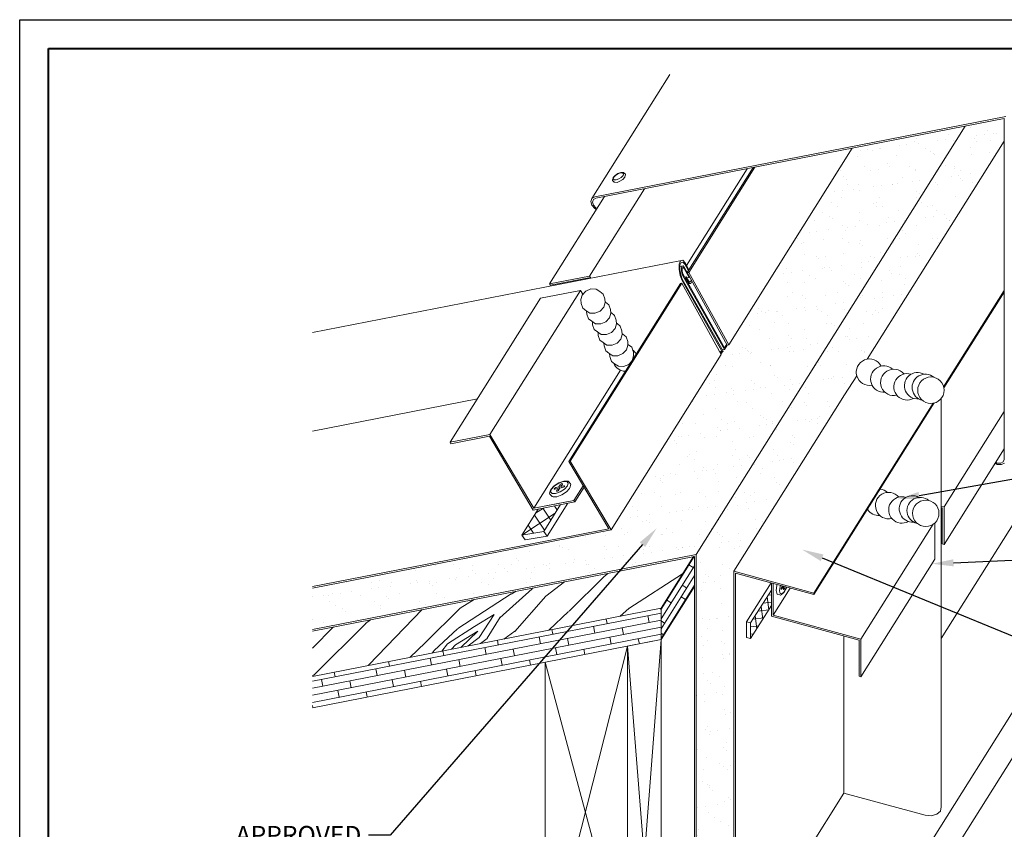
# Model space of a CAD drawing. Units: inches. Extents: x 1008 to 1252, y 844 to 1105.
# Drawn here: x 1161 to 1178, y 972 to 986 of the extents above; entities that cross this region are included whole.
import ezdxf
from ezdxf import colors
from ezdxf.entities.mleader import LeaderData, LeaderLine
from ezdxf.math import Vec2, Vec3

# ---------------------------------------------------------------- set-up
doc = ezdxf.new("R2010")
doc.units = ezdxf.units.IN
doc.header["$LTSCALE"] = 48
doc.header["$MEASUREMENT"] = 0
doc.layers.get('Defpoints').update_dxf_attribs({"color": 2, "lineweight": 30})
for name, color, linetype, lineweight in [('Butyl Tape', 211, 'Continuous', 13), ('DimLeaders', 5, 'Continuous', 13), ('Fasteners', 1, 'Continuous', 5), ('Flashings', 4, 'Continuous', 9), ('Panel', 70, 'Continuous', 13), ('Sealant', 220, 'Continuous', 5), ('Substrate', 41, 'Continuous', 13), ('TitleBlock', 7, 'Continuous', 13), ('Underlayment', 223, 'Continuous', 13), ('Wood', 40, 'Continuous', 13)]:
    doc.layers.add(name, color=color, linetype=linetype, lineweight=lineweight)
doc.styles.add('Handy', font='arial.ttf', dxfattribs={"width": 0.8})
pattern_1 = [(37.5, (0, 0), (-0.01574834, 0.48170594), [0, -0.38, 0, -0.425, 0, -0.40625]), (7.5, (0, 0), (0.44244418, 0.70553652), [0, -0.205, 0, -0.3425, 0, -0.13125]), (327.5, (-0.3075, 0), (0.77853547, 0.00141476), [0, -0.125, 0, -0.45, 0, -0.5875]), (317.5, (-0.3075, 0), (0.75153165, 0.2194189), [0, -0.0625, 0, -0.295, 0, -0.3375])]

# ---------------------------------------------------------------- blocks, each defined once
blk = doc.blocks.new('ML150_Title Block')
at = {"layer": 'TitleBlock', "lineweight": 40}
blk.add_lwpolyline([(0, 22.402), (30.259, 22.402), (30.259, 0), (0, 0)], close=True, dxfattribs=at)

msp = doc.modelspace()

# ---------------------------------------------------------------- hatches: boundary and pattern name
at = {"layer": 'Butyl Tape'}
h = msp.add_hatch(dxfattribs=at)
h.set_pattern_fill('ANSI37', color=256, scale=1.5, angle=78.2795, style=0)
h.set_pattern_definition([(123.28, (1170.02602, 976.68002), (-0.15675, -0.102886), []), (213.28, (1170.02602, 976.68002), (0.102886, -0.15675), [])])
h.paths.add_polyline_path([(1170.698, 977.209), (1170.31, 977.133), (1170.026, 976.68), (1170.407, 976.745)])
h = msp.add_hatch(dxfattribs=at)
h.set_pattern_fill('ANSI37', color=256, angle=52.8704, style=0)
h.set_pattern_definition([(97.870407, (151.65462, 167.62038), (-0.12382254, -0.017116616), []), (187.870407, (151.65462, 167.62038), (0.017116616, -0.12382254), [])])
h.paths.add_polyline_path([(1174.347, 975.46), (1174.347, 975.73), (1173.987, 975.159), (1173.987, 974.888)])
at = {"layer": 'Substrate'}
h = msp.add_hatch(dxfattribs=at)
h.set_pattern_fill('WOOD_5', color=256, scale=5, angle=38, style=0)
h.set_pattern_definition([(27.695, (1165.2525, 978.22213), (26.718618, 14.529814), [0.559, -55.34268]), (38, (1165.7475, 978.482), (0.8617, 7.0184), [0.55, -4.45]), (56.435, (1166.1809, 978.8206), (4.8018, 10.09666), [0.4743, -15.337]), (210.875, (1166.4431, 979.2158), (30.65868, 17.608106), [0.4031, -39.9082]), (212.8056, (1166.09714, 979.00894), (42.478833, 26.84304), [0.55227, -54.67454]), (232.036, (1165.633, 978.7097), (-8.74186, -13.17497), [0.6185, -19.9971]), (47.462, (1165.5677, 978.4684), (16.62197, 19.331586), [0.30414, -30.1097]), (31.66, (1165.7733, 978.6925), (-34.59874, -20.686397), [0.45277, -44.82415]), (223.7106, (1166.1587, 978.93014), (-32.38217, -31.644824), [0.5025, -49.7469]), (206.69, (1165.7955, 978.5829), (18.83852, 8.37319), [0.25495, -25.24014]), (32.8056, (1164.92867, 977.9057), (-42.478833, -26.84304), [0.55227, -54.67454]), (26.69, (1165.3929, 978.2049), (-18.83852, -8.37319), [0.5099, -24.9852]), (38, (1165.8484, 978.434), (0.8617, 7.0184), [0.6, -4.4]), (58.556, (1166.32124, 978.8033), (13.543674, 23.271634), [0.4272, -42.2928]), (41.814, (1166.5441, 979.1678), (52.082424, 47.036379), [0.75167, -74.4148]), (32.8056, (1167.1043, 979.66893), (-42.478833, -26.84304), [0.55227, -54.67454]), (38, (1167.5685, 979.968), (0.8617, 7.0184), [0.55, -4.45]), (43.1944, (1164.06186, 977.22845), (36.322248, 34.72311), [0.55227, -54.67454]), (32.8056, (1164.4645, 977.60647), (-42.478833, -26.84304), [0.55227, -54.67454]), (38, (1164.0003, 977.3073), (0.8617, 7.0184), [0.3, -4.7]), (43.1944, (1164.2367, 977.49195), (36.322248, 34.72311), [0.55227, -54.67454]), (38, (1164.6393, 977.87), (0.8617, 7.0184), [0.5, -4.5]), (48.305, (1165.03333, 978.1778), (-20.562035, -22.40988), [0.559, -55.34268]), (43.1944, (1165.40517, 978.5952), (36.322248, 34.72311), [0.55227, -54.67454]), (32.8056, (1165.8078, 978.97322), (-42.478833, -26.84304), [0.55227, -54.67454]), (32.8056, (1166.272, 979.27244), (-42.478833, -26.84304), [0.55227, -54.67454]), (29.87, (1166.7362, 979.57165), (-26.71863, -14.52979), [0.7071, -34.64823]), (38, (1167.3493, 979.924), (0.8617, 7.0184), [0.75, -4.25]), (25.471, (1169.0387, 977.43665), (22.778576, 11.451486), [0.46098, -45.63674]), (32.289, (1169.4549, 977.6349), (-38.538793, -23.764706), [0.5025, -49.7469]), (46.13, (1169.0387, 977.43665), (20.56202, 22.40989), [0.35356, -35.0018]), (47.462, (1169.28374, 977.6915), (16.62197, 19.33159), [0.6083, -29.8055]), (38, (1165.755, 975.0614), (0.8617, 7.0184), [0.6, -4.4]), (28.538, (1166.2277, 975.4308), (-22.77857, -11.45149), [0.30414, -30.1097]), (239.801, (1166.4949, 975.5761), (8.74186, 13.17498), [0.26926, -26.6566]), (230.9946, (1166.3595, 975.3434), (29.30388, 35.584867), [0.6671, -66.04123]), (30.875, (1169.4721, 977.77526), (-30.65868, -17.608106), [0.4031, -39.9082]), (45.125, (1169.4721, 977.77526), (24.502076, 25.4882), [0.4031, -39.9082]), (38, (1165.8165, 974.9826), (0.8617, 7.0184), [0.4, -4.6]), (232.036, (1166.1317, 975.2289), (-8.74186, -13.17497), [0.4123, -20.2032]), (34.6335, (1166.59096, 975.77805), (-66.119199, -45.312819), [0.85147, -84.29546]), (35.7094, (1167.29155, 976.26196), (-97.639585, -69.9393404), [1.251, -123.84896]), (41.18, (1168.30735, 976.99214), (63.902636, 56.271245), [0.9014, -89.2374]), (47.462, (1168.9858, 977.5856), (16.62197, 19.33159), [0.9124, -29.5014]), (48.305, (1166.032, 974.7068), (-20.562035, -22.40988), [0.559, -55.34268]), (53.945, (1166.4038, 975.1242), (-12.68191, -16.25328), [0.728, -35.67254]), (38, (1166.8323, 975.713), (0.8617, 7.0184), [0.65, -4.35]), (29.87, (1167.3445, 976.113), (-26.71863, -14.52979), [0.7071, -34.6482]), (41.576, (1167.95767, 976.46514), (56.02253, 50.11463), [0.80156, -79.35453]), (29.254, (1168.5573, 976.99707), (30.658694, 17.60808), [0.65765, -65.1071]), (23.964, (1169.1311, 977.3184), (-14.89846, -5.29488), [0.6185, -19.9971]), (38, (1169.696, 977.5696), (0.8617, 7.0184), [0.35, -4.65]), (212.8056, (1166.59096, 975.77805), (42.478833, 26.84304), [1.10454, -54.12227]), (33.2364, (1165.53945, 975.33723), (-46.418876, -29.921364), [1.20416, -59.0038]), (38, (1166.5466, 975.997), (0.8617, 7.0184), [1.15, -3.85]), (42.0856, (1167.45284, 976.70523), (48.142404, 43.958035), [1.40356, -68.77477]), (38, (1168.4945, 977.646), (0.8617, 7.0184), [1.25, -3.75]), (45.125, (1166.1859, 974.5098), (24.502076, 25.4882), [1.20934, -39.10195]), (44.34, (1167.03916, 975.3668), (28.442116, 28.566517), [0.90554, -44.3714]), (35.5104, (1167.6868, 975.9997), (-89.759543, -63.7826365), [1.15108, -113.95756]), (31.4802, (1168.6238, 976.66832), (-111.676318, -68.2158317), [1.76139, -174.37776]), (41.0128, (1164.185, 977.07085), (67.842648, 59.349603), [0.95132, -94.18017]), (29.87, (1164.9028, 977.6951), (-26.718627, -14.52979), [1.06066, -34.2947]), (35.614, (1165.82258, 978.22337), (-93.699493, -66.8610854), [1.20104, -118.90308]), (48.6197, (1166.79898, 978.92276), (-37.183946, -41.741516), [0.81394, -80.58016]), (38, (1167.337, 979.5335), (0.8617, 7.0184), [1, -4]), (34.8202, (1163.8156, 977.54366), (-70.059196, -48.3912085), [0.9014, -89.2374]), (44.009, (1164.5556, 978.05835), (-36.3222314, -34.723124), [0.95525, -94.56961]), (44.7098, (1165.24263, 978.72203), (-32.382199, -31.644799), [0.85586, -84.73035]), (32.2894, (1165.8509, 979.32414), (-38.538793, -23.764706), [1.005, -49.2444]), (25.905, (1166.70045, 979.861), (-41.617114, -19.824628), [0.7159, -70.8732]), (47.462, (1167.3444, 980.1738), (16.62197, 19.331586), [0.6083, -29.80553]), (41.814, (1164.40048, 976.79504), (52.082424, 47.036379), [0.75167, -74.41482]), (25.1957, (1164.9607, 977.2962), (-60.4556354, -28.197799), [1.12805, -111.6771]), (38, (1165.9814, 977.7764), (0.8617, 7.0184), [1.25, -3.75]), (43.4403, (1166.96644, 978.546), (-40.262306, -37.80141), [1.05475, -104.42037]), (44.71, (1167.7323, 979.27124), (-32.382199, -31.644799), [0.85586, -84.73035]), (38, (1163.6, 977.8195), (0.8617, 7.0184), [0.85, -4.15]), (46.13, (1164.2699, 978.3428), (20.562016, 22.409895), [1.4142, -33.9411]), (35.614, (1165.25, 979.3623), (-93.699493, -66.8610854), [1.20104, -118.90308]), (32.4725, (1166.2264, 980.0617), (88.8977057, 56.7644103), [1.55724, -154.16687]), (44.8428, (1166.40138, 974.23401), (-60.824272, -60.2113625), [1.25897, -124.63782]), (38, (1167.294, 975.122), (0.8617, 7.0184), [1.4, -3.6]), (34.3478, (1168.39725, 975.98371), (-128.2982462, -87.547474), [2.35478, -233.12346]), (38, (1165.324, 975.613), (0.8617, 7.0184), [1.2, -3.8]), (42.7636, (1166.2696, 976.35182), (40.262314, 37.801404), [1.20416, -59.0038]), (36.1524, (1167.15363, 977.16942), (-121.279905, -88.4091913), [1.5508, -153.52982]), (35.2737, (1168.40583, 978.0843), (-81.879372, -57.62611), [1.0512, -104.0678]), (32.8056, (1164.83144, 976.24344), (-42.478833, -26.84304), [1.10454, -54.12227]), (38, (1165.76, 976.842), (0.8617, 7.0184), [1.6, -3.4]), (39.9092, (1167.02063, 977.82692), (111.1831735, 93.2110602), [1.50083, -148.58247]), (41.5763, (1168.17187, 978.7898), (56.02253, 50.11463), [0.80156, -79.35453])])
h.paths.add_polyline_path([(1172.437, 975.413), (1172.999, 976.309), (1166.401, 975.02), (1166.401, 974.234)])
h = msp.add_hatch(dxfattribs=at)
h.set_pattern_fill('WOODS_BOARD_WIDE', color=256, scale=0.045, angle=57.88, style=0)
h.set_pattern_definition([(57.88, (114.44785, 180.14838), (-0.076224274, 0.0478524824), []), (147.88, (114.44785, 180.14838), (-0.248153513, -0.056743583), [0.09, -0.63]), (147.88, (114.56304, 180.50113), (-0.248153513, -0.056743583), [0.09, -0.63])])
h.paths.add_polyline_path([(1173.016, 975.794), (1173.016, 976.312), (1172.999, 976.309), (1172.437, 975.413), (1172.437, 974.871)])
h = msp.add_hatch(dxfattribs=at)
h.set_pattern_fill('WOODS_BOARD_WIDE', color=256, scale=0.06, angle=11.06, style=0)
h.set_pattern_definition([(11.06, (114.4585, 180.16236), (-0.023020422, 0.11777122), []), (101.06, (114.4585, 180.16236), (-0.281583283, 0.189501596), [0.12, -0.84]), (101.06, (114.90656, 180.37222), (-0.281583283, 0.189501596), [0.12, -0.84])])
h.paths.add_polyline_path([(1166.401, 973.692), (1172.437, 974.871), (1172.437, 975.413), (1166.401, 974.234)])
at = {"layer": 'Underlayment'}
h = msp.add_hatch(dxfattribs=at)
h.set_pattern_fill('SAND', color=256, scale=0.25, style=0)
h.set_pattern_definition(pattern_1)
h.paths.add_polyline_path([(1173.699, 976.056), (1175.616, 979.11), (1175.825, 979.443, -0.440478), (1176.005, 979.729), (1178.375, 983.504), (1178.375, 983.898), (1177.705, 983.767), (1173.046, 976.346), (1173.046, 968.493), (1173.317, 968.926), (1173.317, 969.294), (1173.378, 969.392), (1173.378, 969.766), (1173.699, 970.276)])
h = msp.add_hatch(dxfattribs=at)
h.set_pattern_fill('SAND', color=256, scale=0.25, style=0)
h.set_pattern_definition(pattern_1)
h.paths.add_polyline_path([(1177.705, 983.767), (1175.748, 983.385), (1173.61, 979.98), (1173.583, 979.974), (1173.536, 979.899), (1173.498, 979.892), (1173.51, 979.87), (1173.472, 979.822), (1173.479, 979.809), (1171.572, 976.772), (1166.401, 975.762), (1166.401, 975.047), (1173.046, 976.346)])

# ---------------------------------------------------------------- linework, layer by layer
at = {"layer": 'Butyl Tape'}
for p, q in [((1170.026, 976.68), (1170.31, 977.133)), ((1170.407, 976.745), (1170.698, 977.209)), ((1170.465, 976.662), (1170.824, 977.233)), ((1170.026, 976.68), (1170.407, 976.745)), ((1170.465, 976.662), (1170.407, 976.745)), ((1170.084, 976.597), (1170.026, 976.68)), ((1170.084, 976.597), (1170.465, 976.662)), ((1173.919, 975.177), (1174.345, 975.855)), ((1173.987, 975.159), (1174.347, 975.73)), ((1173.987, 974.888), (1174.347, 975.46)), ((1173.919, 974.907), (1173.919, 975.177)), ((1173.919, 975.177), (1173.987, 975.159)), ((1173.987, 974.888), (1173.987, 975.159)), ((1173.987, 974.888), (1173.987, 975.159)), ((1173.919, 974.907), (1173.987, 974.888))]:
    msp.add_line(p, q, dxfattribs=at)
at = {"layer": 'Defpoints', "color": 2}
msp.add_lwpolyline([(1161.334, 985.611), (1192.593, 985.611), (1192.593, 962.209), (1161.334, 962.209)], close=True, dxfattribs=at)
at = {"layer": 'Fasteners'}
for p, q in [((1171.595, 982.834), (1171.606, 982.868)), ((1171.606, 982.868), (1171.609, 982.876)), ((1171.608, 982.852), (1171.617, 982.881)), ((1171.609, 982.876), (1171.642, 982.913)), ((1171.617, 982.881), (1171.647, 982.914)), ((1171.642, 982.913), (1171.691, 982.945)), ((1171.647, 982.914), (1171.691, 982.942)), ((1171.691, 982.945), (1171.743, 982.963)), ((1171.691, 982.942), (1171.737, 982.958)), ((1171.705, 982.851), (1171.749, 982.879)), ((1171.737, 982.958), (1171.772, 982.958)), ((1171.743, 982.963), (1171.782, 982.963)), ((1171.749, 982.879), (1171.779, 982.912)), ((1171.788, 982.941), (1171.772, 982.958)), ((1171.775, 982.843), (1171.809, 982.88)), ((1171.779, 982.912), (1171.788, 982.941)), ((1171.782, 982.963), (1171.792, 982.961)), ((1171.792, 982.961), (1171.8, 982.954)), ((1171.819, 982.933), (1171.8, 982.954)), ((1171.809, 982.88), (1171.811, 982.888)), ((1171.811, 982.888), (1171.822, 982.923)), ((1171.822, 982.923), (1171.819, 982.933)), ((1171.598, 982.823), (1171.595, 982.834)), ((1171.617, 982.802), (1171.598, 982.823)), ((1171.623, 982.835), (1171.608, 982.852)), ((1171.617, 982.802), (1171.625, 982.795)), ((1171.623, 982.835), (1171.659, 982.834)), ((1171.625, 982.795), (1171.635, 982.794)), ((1171.635, 982.794), (1171.675, 982.793)), ((1171.659, 982.834), (1171.705, 982.851)), ((1171.675, 982.793), (1171.726, 982.811)), ((1171.726, 982.811), (1171.775, 982.843)), ((1170.586, 977.535), (1170.667, 977.588)), ((1170.592, 977.536), (1170.666, 977.584)), ((1170.666, 977.584), (1170.744, 977.611)), ((1170.667, 977.588), (1170.752, 977.618)), ((1170.744, 977.611), (1170.804, 977.611)), ((1170.752, 977.618), (1170.817, 977.617)), ((1170.83, 977.582), (1170.804, 977.611)), ((1170.815, 977.533), (1170.83, 977.582)), ((1170.817, 977.617), (1170.831, 977.615)), ((1170.831, 977.615), (1170.841, 977.605)), ((1170.872, 977.572), (1170.841, 977.605)), ((1170.509, 977.407), (1170.526, 977.463)), ((1170.526, 977.431), (1170.54, 977.48)), ((1170.526, 977.463), (1170.53, 977.474)), ((1170.552, 977.402), (1170.526, 977.431)), ((1170.53, 977.474), (1170.586, 977.535)), ((1170.54, 977.48), (1170.592, 977.536)), ((1170.589, 977.483), (1170.591, 977.489)), ((1170.593, 977.479), (1170.589, 977.483)), ((1170.591, 977.489), (1170.598, 977.497)), ((1170.593, 977.479), (1170.6, 977.479)), ((1170.598, 977.497), (1170.608, 977.503)), ((1170.6, 977.479), (1170.651, 977.489)), ((1170.608, 977.503), (1170.618, 977.507)), ((1170.612, 977.402), (1170.69, 977.429)), ((1170.618, 977.507), (1170.668, 977.517)), ((1170.625, 977.444), (1170.627, 977.45)), ((1170.628, 977.44), (1170.625, 977.444)), ((1170.627, 977.45), (1170.651, 977.489)), ((1170.633, 977.44), (1170.627, 977.45)), ((1170.628, 977.44), (1170.636, 977.44)), ((1170.636, 977.44), (1170.646, 977.444)), ((1170.646, 977.444), (1170.656, 977.45)), ((1170.667, 977.465), (1170.651, 977.489)), ((1170.656, 977.45), (1170.663, 977.457)), ((1170.663, 977.457), (1170.687, 977.496)), ((1170.665, 977.468), (1170.67, 977.469)), ((1170.668, 977.517), (1170.693, 977.555)), ((1170.684, 977.491), (1170.668, 977.517)), ((1170.687, 977.496), (1170.738, 977.506)), ((1170.69, 977.429), (1170.764, 977.477)), ((1170.693, 977.555), (1170.699, 977.563)), ((1170.699, 977.563), (1170.709, 977.569)), ((1170.704, 977.524), (1170.729, 977.562)), ((1170.704, 977.524), (1170.755, 977.534)), ((1170.716, 977.502), (1170.704, 977.524)), ((1170.709, 977.569), (1170.719, 977.573)), ((1170.712, 977.501), (1170.714, 977.505)), ((1170.718, 977.377), (1170.799, 977.429)), ((1170.719, 977.573), (1170.727, 977.572)), ((1170.731, 977.569), (1170.727, 977.572)), ((1170.729, 977.562), (1170.731, 977.569)), ((1170.738, 977.506), (1170.748, 977.51)), ((1170.748, 977.51), (1170.758, 977.516)), ((1170.755, 977.534), (1170.763, 977.533)), ((1170.758, 977.516), (1170.765, 977.523)), ((1170.766, 977.53), (1170.763, 977.533)), ((1170.764, 977.477), (1170.815, 977.533)), ((1170.765, 977.523), (1170.766, 977.53)), ((1170.799, 977.429), (1170.855, 977.49)), ((1170.855, 977.49), (1170.859, 977.501)), ((1170.859, 977.501), (1170.875, 977.558)), ((1170.875, 977.558), (1170.872, 977.572)), ((1170.513, 977.393), (1170.509, 977.407)), ((1170.544, 977.359), (1170.513, 977.393)), ((1170.544, 977.359), (1170.554, 977.349)), ((1170.552, 977.402), (1170.612, 977.402)), ((1170.554, 977.349), (1170.568, 977.347)), ((1170.568, 977.347), (1170.633, 977.347)), ((1170.633, 977.347), (1170.718, 977.377)), ((1174.429, 975.724), (1174.441, 975.806)), ((1174.441, 975.674), (1174.429, 975.724)), ((1174.441, 975.806), (1174.448, 975.827)), ((1174.487, 975.714), (1174.498, 975.789)), ((1174.498, 975.668), (1174.487, 975.714)), ((1174.498, 975.789), (1174.506, 975.811)), ((1174.518, 975.753), (1174.519, 975.763)), ((1174.519, 975.747), (1174.518, 975.753)), ((1174.519, 975.763), (1174.523, 975.774)), ((1174.519, 975.747), (1174.523, 975.747)), ((1174.523, 975.774), (1174.528, 975.783)), ((1174.523, 975.747), (1174.528, 975.752)), ((1174.528, 975.783), (1174.542, 975.801)), ((1174.528, 975.752), (1174.559, 975.791)), ((1174.541, 975.799), (1174.559, 975.791)), ((1174.559, 975.746), (1174.559, 975.791)), ((1174.56, 975.74), (1174.559, 975.746)), ((1174.56, 975.74), (1174.564, 975.74)), ((1174.564, 975.74), (1174.57, 975.745)), ((1174.566, 975.691), (1174.611, 975.767)), ((1174.57, 975.7), (1174.611, 975.77)), ((1174.57, 975.745), (1174.575, 975.754)), ((1174.575, 975.754), (1174.579, 975.765)), ((1174.579, 975.765), (1174.58, 975.775)), ((1174.58, 975.775), (1174.58, 975.791)), ((1174.611, 975.77), (1174.615, 975.781)), ((1174.611, 975.767), (1174.616, 975.781)), ((1174.446, 975.66), (1174.441, 975.674)), ((1174.446, 975.66), (1174.458, 975.651)), ((1174.458, 975.651), (1174.494, 975.645)), ((1174.494, 975.645), (1174.508, 975.643)), ((1174.498, 975.668), (1174.528, 975.663)), ((1174.508, 975.643), (1174.521, 975.65)), ((1174.521, 975.65), (1174.566, 975.691)), ((1174.528, 975.663), (1174.57, 975.7))]:
    msp.add_line(p, q, dxfattribs=at)
at = {"layer": 'Flashings'}
for p, q in [((1171.239, 982.513), (1172.589, 984.664)), ((1175.172, 968.28), (1185.459, 984.664)), ((1175.454, 967.94), (1185.955, 984.664)), ((1171.292, 982.542), (1178.404, 983.931)), ((1171.307, 982.517), (1178.375, 983.898)), ((1178.375, 977.992), (1178.375, 983.898)), ((1172.878, 981.353), (1173.931, 983.029)), ((1170.507, 981.034), (1171.457, 982.546)), ((1171.2, 981.17), (1172.149, 982.682)), ((1171.239, 982.513), (1171.292, 982.542)), ((1171.22, 982.46), (1171.239, 982.513)), ((1171.239, 982.395), (1171.22, 982.46)), ((1171.292, 982.338), (1171.239, 982.395)), ((1171.249, 982.451), (1171.265, 982.494)), ((1171.265, 982.4), (1171.249, 982.451)), ((1171.265, 982.494), (1171.307, 982.517)), ((1171.307, 982.354), (1171.265, 982.4)), ((1171.307, 982.354), (1171.329, 982.343)), ((1171.292, 982.338), (1171.318, 982.325)), ((1170.507, 981.034), (1171.2, 981.17)), ((1171.222, 981.132), (1171.2, 981.17)), ((1170.522, 981.009), (1170.507, 981.034)), ((1170.522, 981.009), (1171.189, 981.14)), ((1171.197, 981.127), (1171.189, 981.14)), ((1169.476, 978.424), (1171.044, 980.921)), ((1170.352, 980.786), (1171.044, 980.921)), ((1171.084, 980.854), (1171.044, 980.921)), ((1168.784, 978.289), (1170.352, 980.786)), ((1170.236, 977.146), (1171.738, 979.537)), ((1177.336, 977.17), (1178.375, 978.825)), ((1168.784, 978.289), (1169.476, 978.424)), ((1168.798, 978.264), (1168.784, 978.289)), ((1168.798, 978.264), (1169.466, 978.394)), ((1170.226, 977.116), (1169.466, 978.394)), ((1170.236, 977.146), (1169.476, 978.424)), ((1177.336, 976.52), (1178.375, 978.175)), ((1178.219, 977.926), (1178.259, 977.906)), ((1178.23, 977.944), (1178.259, 977.93)), ((1178.259, 977.93), (1178.317, 977.926)), ((1178.317, 977.926), (1178.359, 977.949)), ((1178.332, 977.902), (1178.385, 977.93)), ((1178.359, 977.949), (1178.375, 977.992)), ((1178.259, 977.906), (1178.332, 977.902)), ((1170.944, 977.257), (1171.104, 977.512)), ((1170.226, 977.116), (1170.944, 977.257)), ((1170.236, 977.146), (1170.929, 977.281)), ((1170.236, 977.146), (1170.802, 977.256)), ((1170.251, 977.121), (1170.918, 977.252)), ((1170.944, 977.257), (1170.929, 977.281)), ((1177.287, 977.183), (1177.336, 977.17)), ((1177.287, 977.159), (1177.306, 977.154)), ((1177.306, 976.528), (1177.306, 977.154)), ((1177.336, 976.52), (1177.336, 977.17)), ((1175.896, 974.877), (1177.147, 976.869)), ((1177.176, 976.266), (1177.176, 976.892)), ((1177.306, 976.528), (1177.336, 976.52)), ((1175.896, 974.227), (1177.176, 976.266)), ((1174.347, 975.277), (1174.347, 975.855)), ((1174.376, 975.293), (1174.376, 975.847)), ((1174.376, 975.293), (1174.672, 975.765)), ((1174.347, 975.277), (1175.867, 974.861)), ((1174.376, 975.293), (1175.896, 974.877)), ((1175.867, 974.235), (1175.867, 974.861)), ((1175.896, 974.227), (1175.896, 974.877)), ((1175.867, 974.235), (1175.896, 974.227))]:
    msp.add_line(p, q, dxfattribs=at)
at = {"layer": 'Panel'}
for p, q in [((1173.61, 979.98), (1175.748, 983.385)), ((1176.005, 979.729), (1178.375, 983.504)), ((1172.891, 981.229), (1174.034, 983.05)), ((1172.918, 981.234), (1174.061, 983.055)), ((1177.287, 974.893), (1181.733, 981.974)), ((1166.401, 980.19), (1172.794, 981.439)), ((1172.75, 981.284), (1172.753, 981.377)), ((1172.753, 981.377), (1172.776, 981.436)), ((1172.762, 981.278), (1172.764, 981.357)), ((1172.764, 981.357), (1172.784, 981.406)), ((1172.764, 981.336), (1172.821, 981.346)), ((1172.764, 981.336), (1172.821, 981.346)), ((1172.776, 981.436), (1172.812, 981.443)), ((1172.784, 981.406), (1172.815, 981.412)), ((1172.791, 981.314), (1172.803, 981.342)), ((1172.803, 981.342), (1172.821, 981.346)), ((1172.853, 981.398), (1172.812, 981.443)), ((1172.849, 981.374), (1172.815, 981.412)), ((1172.84, 981.324), (1172.821, 981.346)), ((1172.912, 981.262), (1172.849, 981.374)), ((1172.921, 981.277), (1172.853, 981.398)), ((1172.767, 981.18), (1172.75, 981.284)), ((1172.777, 981.19), (1172.762, 981.278)), ((1172.801, 981.094), (1172.767, 981.18)), ((1172.805, 981.118), (1172.777, 981.19)), ((1172.79, 981.268), (1172.791, 981.314)), ((1172.798, 981.217), (1172.79, 981.268)), ((1172.815, 981.175), (1172.798, 981.217)), ((1172.802, 981.262), (1172.803, 981.293)), ((1172.808, 981.228), (1172.802, 981.262)), ((1172.803, 981.293), (1172.811, 981.312)), ((1172.819, 981.199), (1172.808, 981.228)), ((1172.811, 981.312), (1172.823, 981.315)), ((1173.536, 979.899), (1172.815, 981.175)), ((1173.537, 979.927), (1172.819, 981.199)), ((1172.836, 981.3), (1172.823, 981.315)), ((1172.923, 981.147), (1172.836, 981.3)), ((1172.892, 981.232), (1172.84, 981.324)), ((1172.891, 981.229), (1172.918, 981.234)), ((1173.583, 979.974), (1172.891, 981.229)), ((1173.61, 979.98), (1172.918, 981.234)), ((1172.923, 981.147), (1172.926, 981.166)), ((1170.838, 977.959), (1172.772, 981.04)), ((1170.863, 977.964), (1172.798, 981.045)), ((1172.772, 981.04), (1172.798, 981.045)), ((1173.479, 979.809), (1172.798, 981.045)), ((1173.492, 979.87), (1172.801, 981.094)), ((1173.51, 979.87), (1172.805, 981.118)), ((1172.845, 981.152), (1172.874, 981.157)), ((1172.857, 981.131), (1172.87, 981.133)), ((1172.87, 981.133), (1172.874, 981.157)), ((1172.908, 981.065), (1172.87, 981.133)), ((1172.913, 981.089), (1172.874, 981.157)), ((1172.883, 981.141), (1172.923, 981.147)), ((1172.933, 981.038), (1172.908, 981.065)), ((1172.912, 981.035), (1172.933, 981.038)), ((1172.912, 981.035), (1172.933, 981.038)), ((1172.93, 981.069), (1172.913, 981.089)), ((1172.93, 981.069), (1172.946, 981.072)), ((1172.933, 981.038), (1172.954, 981.042)), ((1172.946, 981.072), (1172.956, 981.098)), ((1172.954, 981.042), (1172.968, 981.077)), ((1172.956, 981.098), (1172.957, 981.11)), ((1172.968, 981.077), (1172.968, 981.089)), ((1177.329, 979.252), (1178.375, 980.917)), ((1177.334, 979.235), (1178.375, 980.893)), ((1173.536, 979.899), (1173.583, 979.974)), ((1173.536, 979.899), (1173.583, 979.974)), ((1173.537, 979.927), (1173.576, 979.988)), ((1173.583, 979.974), (1173.61, 979.98)), ((1171.572, 976.772), (1173.479, 979.809)), ((1173.451, 979.862), (1173.492, 979.87)), ((1173.465, 979.835), (1173.492, 979.87)), ((1173.472, 979.822), (1173.51, 979.87)), ((1173.498, 979.892), (1173.536, 979.899)), ((1175.616, 979.11), (1175.825, 979.443)), ((1166.401, 978.485), (1169.257, 979.042)), ((1166.401, 978.485), (1169.257, 979.042)), ((1173.699, 976.056), (1175.616, 979.11)), ((1175.084, 975.653), (1177.168, 978.972)), ((1175.084, 975.677), (1177.151, 978.968)), ((1177.287, 971.973), (1177.287, 979.049)), ((1170.838, 977.959), (1170.863, 977.964)), ((1171.532, 976.792), (1170.838, 977.959)), ((1171.572, 976.772), (1170.863, 977.964)), ((1170.929, 977.281), (1171.089, 977.536)), ((1166.401, 975.789), (1171.532, 976.792)), ((1166.401, 975.789), (1171.532, 976.792)), ((1166.401, 975.762), (1171.572, 976.772)), ((1166.401, 975.762), (1171.572, 976.772)), ((1173.699, 969.233), (1173.699, 976.056)), ((1173.699, 976.056), (1175.084, 975.677)), ((1173.728, 969.225), (1173.728, 976.024)), ((1173.728, 976.024), (1175.084, 975.653)), ((1175.084, 975.653), (1175.084, 975.677)), ((1175.604, 972.212), (1175.604, 974.933)), ((1173.728, 969.225), (1175.604, 972.212)), ((1175.604, 972.212), (1177.007, 971.828)), ((1177.273, 971.9), (1177.287, 971.973)), ((1177.007, 971.828), (1177.111, 971.818)), ((1177.111, 971.818), (1177.209, 971.845)), ((1177.209, 971.845), (1177.273, 971.9))]:
    msp.add_line(p, q, dxfattribs=at)
at = {"layer": 'Sealant'}
for p, q in [((1171.072, 980.841), (1171.049, 980.761)), ((1171.072, 980.841), (1171.049, 980.761)), ((1171.136, 980.908), (1171.072, 980.841)), ((1171.136, 980.908), (1171.072, 980.841)), ((1171.136, 980.908), (1171.224, 980.946)), ((1171.224, 980.946), (1171.313, 980.943)), ((1171.313, 980.943), (1171.379, 980.9)), ((1171.379, 980.9), (1171.435, 980.857)), ((1171.435, 980.857), (1171.464, 980.775)), ((1171.049, 980.761), (1171.054, 980.696)), ((1171.049, 980.761), (1171.054, 980.696)), ((1171.054, 980.696), (1171.083, 980.614)), ((1171.468, 980.71), (1171.446, 980.63)), ((1171.464, 980.775), (1171.468, 980.71)), ((1171.467, 980.723), (1171.478, 980.716)), ((1171.478, 980.716), (1171.534, 980.672)), ((1171.534, 980.672), (1171.563, 980.591)), ((1171.083, 980.614), (1171.138, 980.57)), ((1171.138, 980.57), (1171.204, 980.528)), ((1171.149, 980.563), (1171.153, 980.511)), ((1171.153, 980.511), (1171.182, 980.429)), ((1171.204, 980.528), (1171.293, 980.525)), ((1171.293, 980.525), (1171.382, 980.562)), ((1171.446, 980.63), (1171.382, 980.562)), ((1171.567, 980.526), (1171.545, 980.446)), ((1171.563, 980.591), (1171.567, 980.526)), ((1171.566, 980.538), (1171.577, 980.531)), ((1171.577, 980.531), (1171.633, 980.488)), ((1171.633, 980.488), (1171.662, 980.406)), ((1171.182, 980.429), (1171.237, 980.386)), ((1171.237, 980.386), (1171.303, 980.343)), ((1171.248, 980.379), (1171.252, 980.327)), ((1171.252, 980.327), (1171.281, 980.245)), ((1171.303, 980.343), (1171.392, 980.34)), ((1171.392, 980.34), (1171.481, 980.378)), ((1171.545, 980.446), (1171.481, 980.378)), ((1171.666, 980.341), (1171.644, 980.261)), ((1171.662, 980.406), (1171.666, 980.341)), ((1171.666, 980.354), (1171.676, 980.347)), ((1171.676, 980.347), (1171.732, 980.304)), ((1171.281, 980.245), (1171.336, 980.202)), ((1171.336, 980.202), (1171.402, 980.159)), ((1171.347, 980.195), (1171.351, 980.142)), ((1171.351, 980.142), (1171.38, 980.061)), ((1171.402, 980.159), (1171.491, 980.156)), ((1171.491, 980.156), (1171.58, 980.193)), ((1171.644, 980.261), (1171.58, 980.193)), ((1171.732, 980.304), (1171.761, 980.222)), ((1171.765, 980.157), (1171.743, 980.077)), ((1171.761, 980.222), (1171.765, 980.157)), ((1171.765, 980.17), (1171.775, 980.163)), ((1171.775, 980.163), (1171.831, 980.119)), ((1171.38, 980.061), (1171.435, 980.017)), ((1171.435, 980.017), (1171.501, 979.975)), ((1171.446, 980.01), (1171.45, 979.958)), ((1171.501, 979.975), (1171.59, 979.972)), ((1171.59, 979.972), (1171.679, 980.009)), ((1171.743, 980.077), (1171.679, 980.009)), ((1171.831, 980.119), (1171.86, 980.037)), ((1171.864, 979.973), (1171.842, 979.892)), ((1171.86, 980.037), (1171.864, 979.973)), ((1171.864, 979.985), (1171.874, 979.978)), ((1171.874, 979.978), (1171.93, 979.935)), ((1171.45, 979.958), (1171.479, 979.876)), ((1171.479, 979.876), (1171.534, 979.833)), ((1171.534, 979.833), (1171.6, 979.79)), ((1171.545, 979.826), (1171.549, 979.774)), ((1171.689, 979.787), (1171.778, 979.825)), ((1171.842, 979.892), (1171.778, 979.825)), ((1171.93, 979.935), (1171.959, 979.853)), ((1171.959, 979.853), (1171.963, 979.788)), ((1171.549, 979.774), (1171.578, 979.692)), ((1171.578, 979.692), (1171.633, 979.648)), ((1171.6, 979.79), (1171.689, 979.787)), ((1171.633, 979.648), (1171.699, 979.606)), ((1171.788, 979.603), (1171.877, 979.64)), ((1171.926, 979.692), (1171.877, 979.64)), ((1171.963, 979.788), (1171.945, 979.723)), ((1171.699, 979.606), (1171.788, 979.603))]:
    msp.add_line(p, q, dxfattribs=at)
for centre in [(1177.109, 979.192), (1177.02, 977.059)]:
    msp.add_circle(centre, 0.229, dxfattribs=at)
for centre, radius, start, end in [((1171.816, 979.73), 0.208, 24.9396, 51.946), ((1171.816, 979.73), 0.208, 200.0801, 269.8883), ((1176.046, 979.504), 0.229, 27.2257, 281.1755), ((1176.294, 979.384), 0.229, 48.1493, 274.9966), ((1176.466, 979.327), 0.229, 39.5647, 283.5812), ((1176.696, 979.25), 0.229, 72.4091, 299.6036), ((1176.879, 979.269), 0.229, 60.4538, 275.3674), ((1177.013, 979.24), 0.229, 49.899, 256.9927), ((1176.377, 977.193), 0.229, 39.5647, 283.5812), ((1176.205, 977.251), 0.229, 48.1493, 83.5324), ((1176.607, 977.117), 0.229, 72.4091, 299.6036), ((1176.79, 977.136), 0.229, 60.4538, 275.3674), ((1176.924, 977.107), 0.229, 49.899, 256.9927), ((1176.205, 977.251), 0.229, 212.2204, 274.9966)]:
    msp.add_arc(centre, radius, start, end, dxfattribs=at)
at = {"layer": 'Substrate'}
for p, q in [((1172.437, 975.413), (1172.999, 976.309)), ((1172.437, 974.871), (1173.016, 975.794)), ((1166.401, 974.234), (1172.437, 975.413)), ((1166.401, 974.234), (1172.437, 975.413)), ((1172.437, 974.871), (1172.437, 975.413)), ((1166.401, 973.692), (1172.437, 974.871))]:
    msp.add_line(p, q, dxfattribs=at)
at = {"layer": 'Underlayment'}
for p, q in [((1173.046, 976.346), (1177.705, 983.767)), ((1166.401, 975.047), (1173.046, 976.346)), ((1166.401, 975.02), (1173.016, 976.312)), ((1173.016, 968.501), (1173.016, 976.312)), ((1173.046, 968.493), (1173.046, 976.346))]:
    msp.add_line(p, q, dxfattribs=at)
at = {"layer": 'Wood'}
for p, q in [((1171.859, 974.758), (1172.437, 974.871)), ((1172.437, 974.871), (1171.859, 967.352)), ((1172.437, 967.363), (1172.437, 974.871)), ((1171.859, 974.759), (1170.429, 969.136)), ((1171.859, 967.352), (1171.859, 974.758)), ((1171.859, 974.758), (1172.437, 967.363)), ((1170.429, 969.136), (1170.429, 974.479)), ((1170.429, 974.479), (1171.859, 969.163))]:
    msp.add_line(p, q, dxfattribs=at)

# ---------------------------------------------------------------- block references
at = {"layer": 'TitleBlock'}
msp.add_blockref('ML150_Title Block', (1161.834, 962.709), dxfattribs=at)

# ---------------------------------------------------------------- leaders
at = {"layer": 'DimLeaders'}
ml = msp.add_multileader_mtext('Standard', dxfattribs=at)
ml.set_content('APPROVED SEALANT', color=256, style='Handy')
ml.set_leader_properties()
ml.build(insert=Vec2(0, 0))
ml.multileader.update_dxf_attribs({"text_top_attachment_type": 10, "dogleg_length": 0.375, "arrow_head_size": 0.375})
ctx = ml.context
ctx.base_point, ctx.char_height, ctx.arrow_head_size, ctx.landing_gap_size, ctx.plane_origin = Vec3(1185.696, 978.841), 0.3125, 0.375, 0.125, Vec3(1176.536, 977.304)
notes = []
notes.append((ctx, [(0, (1, 1, 0), (1185.321, 978.841), (1, 0), 0.375, [(0, [(1176.536, 977.304)], 0, [])])]))
ctx.mtext.insert, ctx.mtext.flow_direction = Vec3(1185.821, 979), 5
ml = msp.add_multileader_mtext('Standard', dxfattribs=at)
ml.set_content('APPROVED UNDERLAYMENT', color=256, style='Handy')
ml.set_leader_properties()
ml.build(insert=Vec2(0, 0))
ml.multileader.update_dxf_attribs({"text_top_attachment_type": 10, "dogleg_length": 0.375, "arrow_head_size": 0.375})
ctx = ml.context
ctx.base_point, ctx.char_height, ctx.arrow_head_size, ctx.landing_gap_size, ctx.plane_origin = Vec3(1164.267, 971.484), 0.3125, 0.375, 0.125, Vec3(1170.399, 974.31)
ctx.text_align_type = 2
notes.append((ctx, [(0, (1, 1, 0), (1167.749, 971.484), (-1, 0), 0.375, [(0, [(1172.361, 976.8)], 0, [])])]))
ctx.mtext.insert, ctx.mtext.width, ctx.mtext.alignment, ctx.mtext.flow_direction = Vec3(1167.249, 971.643), 3.43783, 3, 5
ml = msp.add_multileader_mtext('Standard', dxfattribs=at)
ml.set_content('\\A1;Z CLOSURE SET IN {\\H0.7x;\\S3#32;}" MIN. THICK BUTYL TAPE SEALANT ATTACHED W/ (5) FASTENERS PER PANEL', color=256, style='Handy')
ml.set_leader_properties()
ml.build(insert=Vec2(0, 0))
ml.multileader.update_dxf_attribs({"text_top_attachment_type": 10, "dogleg_length": 0.375, "arrow_head_size": 0.375})
ctx = ml.context
ctx.base_point, ctx.char_height, ctx.arrow_head_size, ctx.landing_gap_size, ctx.plane_origin = Vec3(1184.69, 976.504), 0.3125, 0.375, 0.125, Vec3(1177.126, 976.185)
notes.append((ctx, [(0, (1, 1, 0), (1184.315, 976.504), (1, 0), 0.375, [(0, [(1177.126, 976.185)], 0, [])])]))
ctx.mtext.insert, ctx.mtext.width, ctx.mtext.flow_direction = Vec3(1184.815, 976.661), 5.22929, 5
ml = msp.add_multileader_mtext('Standard', dxfattribs=at)
ml.set_content('SENTRIGARD™ ML 150 PANEL, BOX PANEL END', color=256, style='Handy')
ml.set_leader_properties()
ml.build(insert=Vec2(0, 0))
ml.multileader.update_dxf_attribs({"text_top_attachment_type": 10, "dogleg_length": 0.375, "arrow_head_size": 0.375})
ctx = ml.context
ctx.base_point, ctx.char_height, ctx.arrow_head_size, ctx.landing_gap_size, ctx.plane_origin = Vec3(1183.26, 973.144), 0.3125, 0.375, 0.125, Vec3(1174.879, 976.431)
notes.append((ctx, [(0, (1, 1, 0), (1182.885, 973.144), (1, 0), 0.375, [(0, [(1174.879, 976.431)], 0, [])])]))
ctx.mtext.insert, ctx.mtext.width, ctx.mtext.flow_direction = Vec3(1183.385, 973.331), 4.33343, 5
for ctx, leaders in notes:
    for number, flags, end, landing, length, lines in leaders:
        leader = LeaderData()
        leader.index, (leader.has_last_leader_line, leader.has_dogleg_vector, leader.attachment_direction) = number, flags
        leader.last_leader_point, leader.dogleg_vector, leader.dogleg_length = Vec3(end), Vec3(landing), length
        for number, points, colour, breaks in lines:
            line = LeaderLine()
            line.index, line.vertices, line.color, line.breaks = number, Vec3.list(points), colors.encode_raw_color(colour), breaks
            leader.lines.append(line)
        ctx.leaders.append(leader)

doc.saveas('drawing.dxf')
